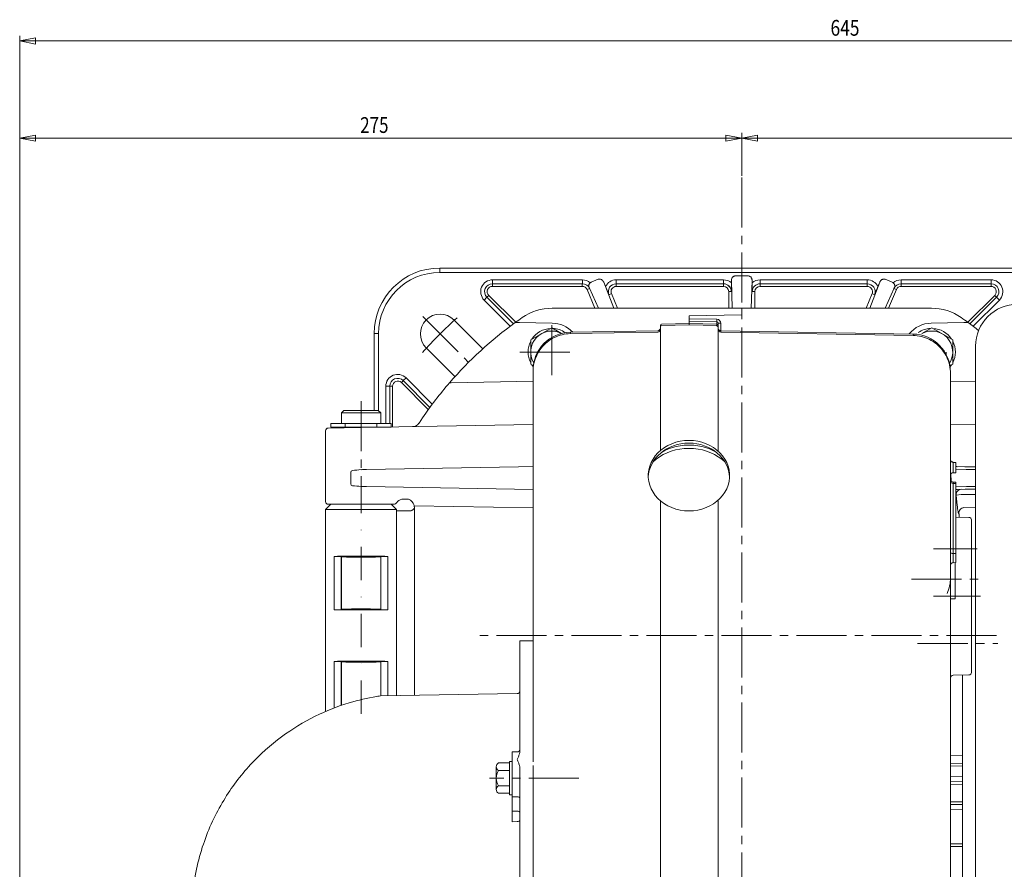
# Model space of a CAD drawing. Units: millimetres. Extents: x -439 to 1682, y -281 to 1132.
# Drawn here: x -439 to -64, y 808 to 1132 of the extents above; entities that cross this region are included whole.
import ezdxf

# ---------------------------------------------------------------- set-up
doc = ezdxf.new("R2010")
doc.units = ezdxf.units.MM
for name, pattern in [('CENTER2', [28.575, 19.05, -3.175, 3.175, -3.175]), ('DASHDOT', [25.4, 12.7, -6.35, 0, -6.35]), ('HIDDEN2', [4.7625, 3.175, -1.5875])]:
    doc.linetypes.add(name, pattern=pattern)
doc.layers.get('0').update_dxf_attribs({"color": 3, "lineweight": 0})
doc.layers.add('1', color=3, linetype='Continuous', lineweight=0)
doc.layers.add('2', color=3, linetype='Continuous', lineweight=0)
doc.styles.add('BALTUR', font='txt')

msp = doc.modelspace()

# ---------------------------------------------------------------- linework, layer by layer
at = {"color": 4, "linetype": 'Continuous', "lineweight": 0}
for p, q in [((-188.62, 970.89), (-187.01, 971.28)), ((-187.01, 971.28), (-185.35, 971.52)), ((-185.35, 971.52), (-183.67, 971.6)), ((-182, 971.52), (-183.67, 971.6)), ((-180.34, 971.28), (-182, 971.52)), ((-178.73, 970.89), (-180.34, 971.28)), ((-195.49, 966.86), (-194.33, 967.92)), ((-194.45, 966.78), (-193.34, 967.62)), ((-194.33, 967.92), (-193.05, 968.86)), ((-194.13, 967.03), (-192.82, 967.74)), ((-193.34, 967.62), (-192.14, 968.38)), ((-193.05, 968.86), (-191.67, 969.68)), ((-192.82, 967.74), (-191.44, 968.35)), ((-192.14, 968.38), (-190.87, 969.03)), ((-191.95, 966.92), (-190.4, 967.51)), ((-191.67, 969.68), (-190.18, 970.36)), ((-191.44, 968.35), (-190, 968.86)), ((-190.87, 969.03), (-189.53, 969.58)), ((-190.4, 967.51), (-188.78, 967.97)), ((-190.18, 970.36), (-188.62, 970.89)), ((-190, 968.86), (-188.53, 969.26)), ((-189.53, 969.58), (-188.14, 970.01)), ((-188.78, 967.97), (-187.13, 968.29)), ((-188.53, 969.26), (-187.01, 969.55)), ((-188.14, 970.01), (-186.71, 970.32)), ((-187.13, 968.29), (-185.44, 968.49)), ((-187.01, 969.55), (-185.48, 969.73)), ((-186.71, 970.32), (-185.25, 970.52)), ((-185.48, 969.73), (-183.67, 969.8)), ((-185.44, 968.49), (-183.67, 968.55)), ((-185.25, 970.52), (-183.67, 970.6)), ((-182.1, 970.52), (-183.67, 970.6)), ((-181.87, 969.73), (-183.67, 969.8)), ((-181.91, 968.49), (-183.67, 968.55)), ((-180.64, 970.32), (-182.1, 970.52)), ((-180.22, 968.29), (-181.91, 968.49)), ((-180.34, 969.55), (-181.87, 969.73)), ((-179.21, 970.01), (-180.64, 970.32)), ((-178.82, 969.26), (-180.34, 969.55)), ((-178.57, 967.97), (-180.22, 968.29)), ((-177.82, 969.58), (-179.21, 970.01)), ((-177.35, 968.86), (-178.82, 969.26)), ((-177.17, 970.36), (-178.73, 970.89)), ((-176.95, 967.51), (-178.57, 967.97)), ((-176.48, 969.03), (-177.82, 969.58)), ((-175.91, 968.35), (-177.35, 968.86)), ((-175.68, 969.68), (-177.17, 970.36)), ((-175.4, 966.92), (-176.95, 967.51)), ((-175.2, 968.38), (-176.48, 969.03)), ((-174.53, 967.74), (-175.91, 968.35)), ((-174.29, 968.86), (-175.68, 969.68)), ((-174.01, 967.62), (-175.2, 968.38)), ((-173.21, 967.03), (-174.53, 967.74)), ((-173.02, 967.92), (-174.29, 968.86)), ((-172.9, 966.78), (-174.01, 967.62)), ((-171.86, 966.86), (-173.02, 967.92)), ((-198.07, 963.14), (-197.37, 964.46)), ((-197.37, 964.46), (-196.5, 965.71)), ((-197.35, 963.43), (-196.15, 964.47)), ((-197.16, 963.74), (-196.37, 964.83)), ((-196.5, 965.71), (-195.49, 966.86)), ((-196.37, 964.83), (-195.46, 965.84)), ((-196.15, 964.47), (-194.84, 965.4)), ((-195.46, 965.84), (-194.45, 966.78)), ((-194.84, 965.4), (-193.44, 966.22)), ((-193.44, 966.22), (-191.95, 966.92)), ((-173.91, 966.22), (-175.4, 966.92)), ((-172.51, 965.4), (-173.91, 966.22)), ((-171.89, 965.84), (-172.9, 966.78)), ((-171.2, 964.47), (-172.51, 965.4)), ((-170.98, 964.83), (-171.89, 965.84)), ((-170.85, 965.71), (-171.86, 966.86)), ((-170, 963.43), (-171.2, 964.47)), ((-170.19, 963.74), (-170.98, 964.83)), ((-169.98, 964.46), (-170.85, 965.71)), ((-169.28, 963.14), (-169.98, 964.46)), ((-199.15, 958.9), (-198.97, 960.35)), ((-199.03, 958.91), (-198.77, 960.17)), ((-198.97, 960.35), (-198.61, 961.77)), ((-198.77, 960.17), (-198.36, 961.4)), ((-198.61, 961.77), (-198.07, 963.14)), ((-198.36, 961.4), (-197.82, 962.6)), ((-197.82, 962.6), (-197.16, 963.74)), ((-169.53, 962.6), (-170.19, 963.74)), ((-168.99, 961.4), (-169.53, 962.6)), ((-168.74, 961.77), (-169.28, 963.14)), ((-168.58, 960.17), (-168.99, 961.4)), ((-168.38, 960.35), (-168.74, 961.77)), ((-168.32, 958.91), (-168.58, 960.17)), ((-168.2, 958.9), (-168.38, 960.35)), ((-199.16, 957.64), (-199.03, 958.91)), ((-199.15, 957.45), (-199.15, 958.9)), ((-198.97, 956), (-199.15, 957.45)), ((-168.38, 956), (-168.2, 957.45)), ((-168.19, 957.64), (-168.32, 958.91)), ((-168.2, 957.45), (-168.2, 958.9)), ((-198.61, 954.58), (-198.97, 956)), ((-198.07, 953.21), (-198.61, 954.58)), ((-197.37, 951.89), (-198.07, 953.21)), ((-169.98, 951.89), (-169.28, 953.21)), ((-169.28, 953.21), (-168.74, 954.58)), ((-168.74, 954.58), (-168.38, 956)), ((-196.5, 950.64), (-197.37, 951.89)), ((-195.49, 949.48), (-196.5, 950.64)), ((-194.33, 948.43), (-195.49, 949.48)), ((-173.02, 948.43), (-171.86, 949.48)), ((-171.86, 949.48), (-170.85, 950.64)), ((-170.85, 950.64), (-169.98, 951.89)), ((-193.05, 947.49), (-194.33, 948.43)), ((-191.67, 946.67), (-193.05, 947.49)), ((-190.18, 945.99), (-191.67, 946.67)), ((-188.62, 945.45), (-190.18, 945.99)), ((-187.01, 945.06), (-188.62, 945.45)), ((-185.35, 944.83), (-187.01, 945.06)), ((-182, 944.83), (-180.34, 945.06)), ((-180.34, 945.06), (-178.73, 945.45)), ((-178.73, 945.45), (-177.17, 945.99)), ((-177.17, 945.99), (-175.68, 946.67)), ((-175.68, 946.67), (-174.29, 947.49)), ((-174.29, 947.49), (-173.02, 948.43)), ((-183.67, 944.75), (-185.35, 944.83)), ((-183.67, 944.75), (-182, 944.83))]:
    msp.add_line(p, q, dxfattribs=at)
at = {"layer": '1', "color": 3, "linetype": 'Continuous'}
for p, q in [((-438.57, 1125.77), (-438.57, 625.87)), ((-432.57, 1124.93), (-438.57, 1123.77)), ((-438.57, 1123.77), (194.66, 1123.77)), ((-438.57, 1123.77), (-432.57, 1122.6)), ((-432.57, 1122.6), (-432.57, 1124.93)), ((-438.57, 1088.75), (-438.57, 625.87)), ((-432.57, 1087.91), (-438.57, 1086.75)), ((-432.57, 1085.58), (-432.57, 1087.91)), ((-169.57, 1087.91), (-163.57, 1086.75)), ((-169.57, 1085.58), (-169.57, 1087.91)), ((-163.57, 1088.75), (-163.57, 1072.42)), ((-163.57, 1088.75), (-163.57, 1072.42)), ((-157.57, 1087.91), (-163.57, 1086.75)), ((-157.57, 1085.58), (-157.57, 1087.91)), ((-438.57, 1086.75), (-163.57, 1086.75)), ((-438.57, 1086.75), (-432.57, 1085.58)), ((-163.57, 1086.75), (-169.57, 1085.58)), ((-163.57, 1086.75), (194.66, 1086.75)), ((-163.57, 1086.75), (-157.57, 1085.58))]:
    msp.add_line(p, q, dxfattribs=at)
at = {"layer": '1', "color": 7, "linetype": 'CENTER2', "lineweight": 0}
for p, q in [((-163.57, 1071.82), (-163.57, 765.72)), ((-66.51, 897.27), (-264.46, 897.27))]:
    msp.add_line(p, q, dxfattribs=at)
at = {"layer": '1', "color": 1, "linetype": 'Continuous', "lineweight": 0}
for p, q in [((-235.8, 1021.94), (-163.59, 1021.96)), ((-163.59, 1021.96), (-91.35, 1021.94)), ((-163.57, 1021.96), (-163.57, 1019.42)), ((-248.17, 1016.48), (-235.74, 1016.27)), ((-163.57, 1019.42), (-183.57, 1019.07)), ((-183.57, 1019.07), (-183.57, 1017.93)), ((-183.57, 1016.93), (-183.57, 1017.93)), ((-183.57, 1017.93), (-173.06, 1017.76)), ((-183.57, 1016.93), (-183.57, 1016.12)), ((-183.57, 1016.93), (-173.06, 1016.76)), ((-173.06, 1016.76), (-173.06, 1015.94)), ((-172.57, 1016.26), (-172.57, 1015.44)), ((-171.59, 1016.26), (-172.57, 1016.26)), ((-171.59, 1013.41), (-171.59, 1016.26)), ((-78.98, 1016.48), (-91.4, 1016.27)), ((-235.93, 1014.51), (-243.93, 1009.89)), ((-232.22, 1012.37), (-235.93, 1014.51)), ((-195.55, 1013.41), (-228.82, 1012.83)), ((-228.82, 1012.3), (-195.55, 1012.88)), ((-228.82, 1012.3), (-228.82, 1012.83)), ((-194.57, 1014.91), (-194.57, 1015.44)), ((-194.57, 967.7), (-194.57, 1014.91)), ((-183.57, 1016.12), (-194.08, 1015.94)), ((-183.57, 1015.6), (-194.08, 1015.41)), ((-183.57, 1015.6), (-183.57, 1016.12)), ((-183.57, 1016.12), (-173.06, 1015.94)), ((-183.57, 1015.6), (-173.06, 1015.41)), ((-173.14, 1015.41), (-172.57, 1014.85)), ((-173.06, 1015.41), (-173.06, 1015.94)), ((-172.57, 967.51), (-172.57, 1015.44)), ((-172.57, 1013.88), (-172.57, 1014.91)), ((-171.59, 1012.88), (-171.59, 1013.41)), ((-171.59, 1013.41), (-98.32, 1012.13)), ((-171.59, 1012.88), (-98.32, 1011.6)), ((-94.92, 1012.37), (-91.21, 1014.51)), ((-91.21, 1014.51), (-83.21, 1009.89)), ((-243.93, 1009.89), (-243.93, 1000.65)), ((-98.32, 1011.6), (-98.32, 1012.13)), ((-83.21, 1009.89), (-83.21, 1000.65)), ((-74.54, 1007.48), (-74.54, 721.58)), ((-243.93, 1000.65), (-242.96, 1000.09)), ((-243.07, 997.77), (-243.07, 998.33)), ((-243.07, 885.27), (-243.07, 997.77)), ((-83.21, 1000.65), (-84.18, 1000.09)), ((-84.07, 997.07), (-84.07, 997.64)), ((-274.19, 993.59), (-243.07, 994.14)), ((-84.07, 740.77), (-84.07, 997.07)), ((-74.54, 993.97), (-84.07, 994.14)), ((-316.07, 982.06), (-315.07, 983.06)), ((-315.07, 983.06), (-302.07, 983.06)), ((-302.07, 983.06), (-301.07, 982.06)), ((-316.07, 982.06), (-316.07, 978.06)), ((-301.07, 982.06), (-316.07, 982.06)), ((-301.07, 982.06), (-301.07, 978.06)), ((-286.49, 978.2), (-285.14, 980.21)), ((-322.07, 948.27), (-322.07, 975.29)), ((-321.09, 976.29), (-308.81, 976.5)), ((-297.07, 978.01), (-320.07, 978.01)), ((-320.07, 978.01), (-320.07, 976.71)), ((-297.07, 976.71), (-320.07, 976.71)), ((-316.07, 978.06), (-301.07, 978.06)), ((-308.81, 976.5), (-243.07, 977.65)), ((-297.07, 978.01), (-297.07, 976.71)), ((-74.54, 977.48), (-84.07, 977.65)), ((-306.52, 960.54), (-248.61, 961.55)), ((-243.07, 961.65), (-248.61, 961.55)), ((-83.09, 959.29), (-83.09, 963.25)), ((-83.09, 963.25), (-82.07, 963.24)), ((-82.07, 959.31), (-82.07, 963.24)), ((-82.07, 961.61), (-81.87, 961.61)), ((-82.07, 960.64), (-78.14, 960.55)), ((-81.87, 961.61), (-78.55, 961.55)), ((-74.54, 961.48), (-78.55, 961.55)), ((-74.54, 960.49), (-78.14, 960.55)), ((-312.48, 959.46), (-312.48, 955.09)), ((-83.84, 956.11), (-83.89, 958.87)), ((-83.09, 959.29), (-82.07, 959.31)), ((-306.52, 954), (-243.07, 952.89)), ((-83.09, 955.25), (-83.09, 955.75)), ((-83.09, 955.75), (-82.07, 955.74)), ((-83.09, 955.25), (-83.09, 928.48)), ((-83.09, 955.25), (-82.07, 955.23)), ((-82.07, 955.23), (-82.07, 955.74)), ((-82.07, 955.23), (-82.07, 928.47)), ((-82.07, 953.92), (-78.03, 953.99)), ((-81.41, 952.94), (-78.44, 952.99)), ((-74.54, 953.06), (-78.44, 952.99)), ((-74.54, 954.05), (-78.03, 953.99)), ((-292.43, 949.27), (-291.33, 949.27)), ((-172.57, 520.48), (-172.57, 948.83)), ((-82.07, 950.77), (-81.91, 950.76)), ((-79.95, 950.96), (-81.91, 950.76)), ((-81.91, 950.76), (-81.49, 946.77)), ((-79.95, 950.97), (-74.54, 951.06)), ((-322.07, 945.27), (-320.07, 947.27)), ((-322.07, 868.34), (-322.07, 945.27)), ((-295.07, 945.27), (-322.07, 945.27)), ((-308.79, 947.27), (-321.07, 947.27)), ((-297.07, 947.27), (-320.07, 947.27)), ((-308.79, 947.27), (-295.88, 947.27)), ((-295.07, 945.27), (-297.07, 947.27)), ((-295.68, 947.27), (-295.69, 947.27)), ((-295.07, 944.82), (-295.07, 945.27)), ((-243.07, 945.89), (-288.35, 946.68)), ((-288.25, 946.26), (-288.24, 946.25)), ((-194.57, 519.46), (-194.57, 948.65)), ((-79.01, 945.98), (-74.54, 946.06)), ((-295.07, 874.36), (-295.07, 944.82)), ((-289.97, 944.77), (-293.07, 944.77)), ((-289.97, 944.77), (-289.94, 944.77)), ((-288.23, 874.48), (-288.23, 943.66)), ((-82.07, 942.38), (-77.05, 942.29)), ((-80.96, 943.76), (-80.87, 943.76)), ((-80.74, 942.66), (-80.71, 942.35)), ((-76.07, 939.29), (-76.07, 885.25)), ((-318.81, 907.12), (-318.81, 927.43)), ((-316.17, 927.41), (-316.07, 927.27)), ((-316.17, 907.14), (-316.17, 927.41)), ((-316.07, 907.27), (-316.07, 927.27)), ((-301.07, 927.27), (-300.97, 927.41)), ((-301.07, 927.27), (-301.07, 927.27)), ((-301.07, 927.27), (-301.07, 927.27)), ((-301.07, 907.27), (-301.07, 927.27)), ((-300.97, 907.14), (-300.97, 927.41)), ((-298.33, 907.12), (-298.33, 927.43)), ((-83.09, 925.02), (-83.09, 928.48)), ((-83.09, 928.48), (-82.07, 928.47)), ((-82.07, 925.04), (-82.07, 928.47)), ((-83.09, 925.02), (-82.07, 925.04)), ((-82.27, 911.27), (-82.27, 925.04)), ((-84.07, 814.35), (-84.07, 919.28)), ((-84.07, 911.27), (-82.27, 911.27)), ((-316.17, 907.14), (-316.07, 907.27)), ((-301.07, 907.27), (-301.07, 907.27)), ((-301.07, 907.27), (-301.07, 907.27)), ((-301.07, 907.27), (-300.97, 907.14)), ((-248.07, 853.32), (-248.07, 895.27)), ((-243.07, 895.27), (-248.07, 895.27)), ((-318.81, 887.43), (-318.81, 869.67)), ((-316.17, 887.41), (-316.07, 887.27)), ((-316.17, 887.41), (-316.17, 870.63)), ((-316.07, 887.27), (-316.07, 870.67)), ((-301.07, 887.27), (-300.97, 887.41)), ((-301.07, 887.27), (-301.07, 887.27)), ((-301.07, 887.27), (-301.07, 887.27)), ((-301.07, 887.27), (-301.07, 874.34)), ((-300.97, 887.41), (-300.97, 874.26)), ((-298.33, 887.43), (-298.33, 874.31)), ((-243.07, 849.1), (-243.07, 885.27)), ((-76.07, 885.25), (-76.07, 883.25)), ((-83.09, 882.15), (-77.05, 882.25)), ((-302.2, 874.16), (-302.69, 874.08)), ((-249.05, 875.17), (-301.13, 874.26)), ((-251.07, 852.95), (-251.07, 835.88)), ((-249.07, 852.95), (-251.07, 852.95)), ((-84.07, 851.65), (-79.54, 851.57)), ((-256.27, 848.72), (-252.07, 848.72)), ((-252.07, 849.25), (-251.07, 849.25)), ((-252.07, 836.65), (-252.07, 849.25)), ((-251.07, 836.65), (-251.07, 849.25)), ((-243.07, 847.75), (-243.07, 834.95)), ((-84.07, 848.65), (-79.54, 848.57)), ((-84.07, 847.65), (-79.54, 847.57)), ((-257.07, 838.62), (-257.07, 847.28)), ((-256.27, 845.84), (-252.07, 845.84)), ((-248.07, 740.77), (-248.07, 846.62)), ((-256.27, 840.06), (-252.07, 840.06)), ((-84.07, 843.65), (-79.54, 843.57)), ((-79.54, 841.57), (-84.07, 841.65)), ((-79.54, 840.58), (-84.07, 840.66)), ((-256.27, 837.18), (-252.07, 837.18)), ((-252.07, 836.65), (-251.07, 836.65)), ((-251.07, 835.88), (-251.07, 830.39)), ((-249.07, 835.88), (-251.07, 835.88)), ((-243.07, 536.56), (-243.07, 834.95)), ((-79.54, 833.97), (-84.07, 833.89)), ((-79.54, 832.97), (-84.07, 832.89)), ((-251.07, 830.39), (-249.07, 830.42)), ((-251.07, 826.36), (-251.07, 830.39)), ((-84.07, 830.89), (-79.54, 830.97)), ((-251.07, 826.36), (-249.05, 826.39)), ((-79.54, 817.97), (-84.07, 817.89)), ((-79.54, 816.97), (-84.07, 816.89))]:
    msp.add_line(p, q, dxfattribs=at)
at = {"layer": '1', "color": 1, "linetype": 'CENTER2', "lineweight": 0}
for p, q in [((-235.93, 996.43), (-235.93, 1018.01)), ((-248.1, 1005.27), (-226.8, 1005.27)), ((-308.57, 986.51), (-308.57, 947.27)), ((-90.57, 930.27), (-73.92, 930.27)), ((-98.9, 918.77), (-72.27, 918.77)), ((-90.57, 912.27), (-72.64, 912.27)), ((-96.57, 894.27), (-66.07, 894.27)), ((-225.64, 842.95), (-259.67, 842.95))]:
    msp.add_line(p, q, dxfattribs=at)
at = {"layer": '1', "color": 1, "linetype": 'HIDDEN2', "lineweight": 0}
for p, q in [((-314.57, 978.06), (-314.57, 976.71)), ((-302.57, 978.06), (-302.57, 976.71))]:
    msp.add_line(p, q, dxfattribs=at)
at = {"layer": '1', "color": 1, "linetype": 'DASHDOT', "lineweight": 0}
msp.add_line((-308.57, 867.39), (-308.57, 947.27), dxfattribs=at)
at = {"layer": '1', "color": 1, "linetype": 'Continuous', "lineweight": 0}
for centre, radius, start, end in [((-235.79, 1001.94), 20, 90.0188, 124.6226), ((-91.35, 1001.94), 20, 55.3793, 89.9794), ((-58.54, 1007.48), 16, 90, 180), ((-163.55, 897.28), 147.16, 125.8816, 139.1257), ((-164.04, 898), 146.3, 124.6171, 125.8983), ((-235.93, 1005.27), 11, 43.5266, 89.0175), ((-173.09, 1016.26), 1.5, 359.905, 88.9623), ((-173.07, 1016.26), 0.503, 359.4498, 88.7218), ((-91.21, 1005.27), 11, 90.9825, 141.232), ((-164.57, 895.92), 148.84, 54.1126, 55.3719), ((-163.59, 897.28), 147.16, 52.1796, 54.1184), ((-235.93, 1005.27), 8, 62.4534, 210.9338), ((-235.93, 1005.27), 9, 92.734, 147.266), ((-228.57, 998.33), 14.5, 91, 180), ((-235.93, 1005.27), 9, 55.2075, 87.266), ((-195.57, 1014.41), 1, 271, 0), ((-195.57, 1013.88), 1, 271.0615, 0.0536), ((-194.07, 1015.44), 0.5, 91, 180), ((-194.07, 1014.91), 0.501, 91.0582, 180.0554), ((-173.07, 1015.44), 0.5, 0, 89), ((-173.07, 1014.91), 0.501, 359.9446, 88.9418), ((-171.57, 1014.41), 1, 180, 269), ((-171.57, 1013.88), 1, 179.9463, 268.9386), ((-91.21, 1005.27), 9, 92.734, 124.7925), ((-91.21, 1005.27), 8, 329.0662, 117.5466), ((-91.21, 1005.27), 9, 32.734, 87.266), ((-235.93, 1005.27), 9, 152.734, 207.266), ((-98.57, 997.64), 14.5, 0, 89), ((-91.21, 1005.27), 9, 332.734, 27.266), ((-91.21, 1005.27), 5.55, 350.6646, 359.9739), ((-235.93, 1005.27), 9, 212.734, 218.1797), ((-91.21, 1005.27), 9, 321.8203, 327.266), ((-163.53, 897.27), 147.2, 139.1366, 145.7087), ((-321.07, 975.29), 1, 91, 180), ((-289.05, 979.94), 3.09, 270.7615, 325.8521), ((-83.07, 964.25), 1, 180, 269), ((-311.74, 959.46), 0.746, 100.068, 180.0018), ((-305.82, 919.61), 40.94, 90.9769, 93.8153), ((-81.16, 973.27), 10.09, 255.1459, 258.2335), ((-81.23, 963.6), 2, 185.9237, 189.7407), ((-81.23, 963.6), 2, 245.1878, 268.9998), ((-81.83, 963.61), 2, 263.158, 269), ((-83.07, 958.29), 1, 91, 180), ((-83.07, 956.75), 1, 180, 269), ((-311.74, 955.09), 0.746, 179.9982, 259.932), ((-305.82, 994.93), 40.94, 266.1847, 269.0231), ((-81.43, 956.42), 3.48, 259.458, 270.4313), ((-81.37, 950.94), 2, 91.0005, 110.4981), ((-79.92, 950.97), 2, 91.047, 185.9643), ((-292.43, 946.27), 3, 90.0009, 138.1953), ((-291.33, 946.27), 3, 28.1836, 89.9983), ((-321.07, 948.27), 1, 180, 270), ((-295.88, 948.25), 0.979, 270.1762, 330.7087), ((-292.52, 946.35), 2.88, 138.1537, 150.4257), ((-291.98, 946), 3.7, 10.6549, 27.1975), ((-289.63, 946.3), 1.36, 358.791, 16.3704), ((-470.02, 943.79), 181.8, 359.9614, 0.7756), ((-78.89, 943.99), 2, 93.5898, 186.5578), ((-77.07, 941.29), 1, 0, 89), ((-83.07, 924.02), 1, 91, 180), ((-98.57, 919.28), 14.5, 335.6382, 360), ((-83.07, 881.15), 1, 91, 180), ((-77.07, 883.25), 1, 271, 0), ((-301, 866.76), 7.5, 91, 99.3007), ((-249.07, 876.17), 1, 271, 0), ((-249.07, 853.95), 1, 270, 0), ((-255.37, 847.28), 1.7, 122.0046, 237.9954), ((-251.46, 842.95), 5.61, 149.0209, 210.9791), ((-255.37, 838.62), 1.7, 122.0046, 237.9954)]:
    msp.add_arc(centre, radius, start, end, dxfattribs=at)
for centre, major_axis, ratio, start_param, end_param in [((-173.05, 1017.76), (0.016, 1), 0.01745, 1.571075, 3.054326), ((-83.07, 955.99), (1, 0), 0.743145, 3.141592, 4.694935), ((-83.07, 929.22), (1, 0), 0.743145, 3.141592, 4.694935), ((-249.07, 835.17), (-1, 0), 0.707107, 3.141593, 4.712389), ((-249.07, 829.71), (-1, 0), 0.707107, 3.141593, 4.712389), ((-249.07, 827.02), (1, 0), 0.637048, 4.729842, 6.283185)]:
    msp.add_ellipse(centre, major_axis=major_axis, ratio=ratio, start_param=start_param, end_param=end_param, dxfattribs=at)
for points, knots in [([(-249.82, 1016.51), (-249.85, 1016.51), (-249.66, 1016.51), (-249.59, 1016.51), (-249.32, 1016.5), (-249.06, 1016.5), (-248.77, 1016.49), (-248.47, 1016.49), (-248.27, 1016.49), (-248.17, 1016.48)], [0, 0, 0, 0, 0.0327617, 0.1225232, 0.2436515, 0.3807743, 0.5265557, 0.677115, 0.8296735, 0.8296735, 0.8296735, 0.8296735]), ([(-77.32, 1016.51), (-77.3, 1016.51), (-77.48, 1016.51), (-77.56, 1016.51), (-77.83, 1016.5), (-78.08, 1016.5), (-78.38, 1016.49), (-78.67, 1016.49), (-78.88, 1016.49), (-78.98, 1016.48)], [0, 0, 0, 0, 0.0327617, 0.1225232, 0.2436514, 0.3807742, 0.5265555, 0.6771149, 0.8296734, 0.8296734, 0.8296734, 0.8296734]), ([(-228.82, 1012.3), (-229.9, 1012.28), (-232.04, 1012), (-235.08, 1010.89), (-237.81, 1009.13), (-240.07, 1006.81), (-241.78, 1004.06), (-242.83, 1000.99), (-243.07, 998.84), (-243.07, 997.77)], [0, 0, 0, 0, 1.607277, 3.214516, 4.821777, 6.429039, 8.036315, 9.643557, 11.250909, 11.250909, 11.250909, 11.250909]), ([(-84.07, 997.07), (-84.07, 998.14), (-84.31, 1000.29), (-85.37, 1003.36), (-87.07, 1006.12), (-89.34, 1008.43), (-92.06, 1010.19), (-95.1, 1011.3), (-97.25, 1011.58), (-98.32, 1011.6)], [0, 0, 0, 0, 1.607328, 3.214611, 4.821899, 6.429172, 8.036435, 9.643658, 11.250975, 11.250975, 11.250975, 11.250975]), ([(-274.85, 993.58), (-274.89, 993.58), (-274.61, 993.58), (-274.51, 993.59), (-274.29, 993.59), (-274.19, 993.59)], [0, 0, 0, 0, 0.0542189, 0.1807816, 0.3317559, 0.3317559, 0.3317559, 0.3317559]), ([(-288.24, 945.77), (-288.29, 945.68), (-288.42, 945.49), (-288.68, 945.21), (-289.04, 944.97), (-289.46, 944.81), (-289.78, 944.77), (-289.94, 944.77)], [0, 0, 0, 0, 0.152865, 0.350838, 0.563118, 0.791481, 1.032156, 1.032156, 1.032156, 1.032156]), ([(-81.49, 946.77), (-81.47, 946.54), (-81.42, 946.11), (-81.34, 945.49), (-81.26, 944.93), (-81.18, 944.51), (-81.13, 944.24), (-81.09, 944.07), (-81.06, 943.94), (-81.02, 943.85), (-81, 943.79), (-80.97, 943.76), (-80.96, 943.76)], [0, 0, 0, 0, 0.335918, 0.655354, 0.942642, 1.183705, 1.283265, 1.36722, 1.434442, 1.484326, 1.516805, 1.533367, 1.533367, 1.533367, 1.533367]), ([(-293.07, 944.77), (-293.22, 944.77), (-293.51, 944.77), (-293.92, 944.78), (-294.25, 944.78), (-294.48, 944.78), (-294.63, 944.78), (-294.76, 944.79), (-294.87, 944.79), (-294.95, 944.79), (-295.01, 944.8), (-295.04, 944.8), (-295.06, 944.8), (-295.07, 944.8), (-295.07, 944.81), (-295.07, 944.81)], [0, 0, 0, 0, 0.222521, 0.433888, 0.623506, 0.707133, 0.781872, 0.846784, 0.901056, 0.944008, 0.97511, 0.986095, 0.993996, 0.99881, 1.000663, 1.000663, 1.000663, 1.000663]), ([(-80.87, 943.76), (-80.87, 943.75), (-80.86, 943.72), (-80.85, 943.67), (-80.83, 943.59), (-80.82, 943.47), (-80.8, 943.33), (-80.79, 943.17), (-80.77, 943.02), (-80.76, 942.85), (-80.75, 942.73), (-80.74, 942.66)], [0, 0, 0, 0, 0.0124038, 0.0445706, 0.0869036, 0.1324887, 0.2210952, 0.3012662, 0.3745131, 0.4493927, 0.5521885, 0.5521885, 0.5521885, 0.5521885]), ([(-76.07, 941.29), (-76.07, 941.29), (-76.07, 941.28), (-76.07, 941.28), (-76.07, 941.26), (-76.07, 941.24), (-76.07, 941.21), (-76.07, 941.16), (-76.07, 941.08), (-76.07, 940.98), (-76.07, 940.85), (-76.07, 940.7), (-76.07, 940.47), (-76.07, 940.14), (-76.07, 939.73), (-76.07, 939.44), (-76.07, 939.29)], [0, 0, 0, 0, 0.0015765, 0.0062929, 0.0141294, 0.0250662, 0.039077, 0.05611, 0.0990084, 0.1532469, 0.2181203, 0.2928348, 0.3764314, 0.5660064, 0.7773429, 0.9998477, 0.9998477, 0.9998477, 0.9998477]), ([(-298.33, 927.43), (-299.15, 927.44), (-300.94, 927.47), (-303.8, 927.49), (-306.95, 927.51), (-310.19, 927.51), (-313.34, 927.49), (-316.21, 927.47), (-318, 927.44), (-318.81, 927.43)], [0, 0, 0, 0, 1.225593, 2.685706, 4.292438, 5.949045, 7.555777, 9.015889, 10.241483, 10.241483, 10.241483, 10.241483]), ([(-318.81, 927.43), (-318.68, 927.43), (-318.39, 927.43), (-317.92, 927.43), (-317.5, 927.43), (-317.17, 927.43), (-316.94, 927.43), (-316.73, 927.43), (-316.54, 927.43), (-316.41, 927.42), (-316.32, 927.42), (-316.27, 927.42), (-316.23, 927.42), (-316.2, 927.41), (-316.19, 927.41), (-316.18, 927.41), (-316.17, 927.41)], [0, 0, 0, 0, 0.199173, 0.442047, 0.699922, 0.824931, 0.942321, 1.048597, 1.140598, 1.215587, 1.245985, 1.271339, 1.291462, 1.30621, 1.315487, 1.319302, 1.319302, 1.319302, 1.319302]), ([(-301.07, 927.27), (-301.08, 927.28), (-301.1, 927.28), (-301.14, 927.29), (-301.21, 927.3), (-301.29, 927.3), (-301.4, 927.31), (-301.6, 927.32), (-301.89, 927.33), (-302.3, 927.34), (-302.79, 927.36), (-303.35, 927.37), (-303.97, 927.38), (-304.66, 927.38), (-305.65, 927.39), (-306.98, 927.4), (-308.6, 927.4), (-310.23, 927.4), (-311.55, 927.39), (-312.54, 927.38), (-313.22, 927.38), (-313.84, 927.37), (-314.4, 927.35), (-314.88, 927.34), (-315.28, 927.33), (-315.57, 927.32), (-315.76, 927.31), (-315.86, 927.3), (-315.95, 927.3), (-316.01, 927.29), (-316.05, 927.28), (-316.07, 927.28), (-316.07, 927.27)], [0, 0, 0, 0, 0.010116, 0.031438, 0.064155, 0.108225, 0.163532, 0.229918, 0.39509, 0.601728, 0.847289, 1.128745, 1.442619, 1.785034, 2.151758, 2.939757, 3.767769, 4.594975, 5.380593, 5.745571, 6.085896, 6.397363, 6.676123, 6.918735, 7.122206, 7.284033, 7.348693, 7.402248, 7.444543, 7.475473, 7.495012, 7.503457, 7.503457, 7.503457, 7.503457]), ([(-301.07, 927.27), (-301.08, 927.27), (-301.1, 927.26), (-301.14, 927.25), (-301.2, 927.25), (-301.29, 927.24), (-301.39, 927.23), (-301.58, 927.22), (-301.87, 927.21), (-302.28, 927.2), (-302.77, 927.19), (-303.32, 927.18), (-303.95, 927.17), (-304.63, 927.16), (-305.62, 927.15), (-306.94, 927.14), (-308.57, 927.14), (-310.2, 927.14), (-311.52, 927.15), (-312.52, 927.16), (-313.2, 927.17), (-313.82, 927.18), (-314.38, 927.19), (-314.86, 927.2), (-315.27, 927.21), (-315.56, 927.22), (-315.75, 927.23), (-315.86, 927.24), (-315.94, 927.25), (-316.01, 927.25), (-316.05, 927.26), (-316.07, 927.27), (-316.07, 927.27)], [0, 0, 0, 0, 0.009274, 0.029704, 0.061528, 0.10471, 0.159142, 0.224665, 0.388167, 0.593223, 0.837312, 1.117422, 1.430096, 1.771469, 2.137324, 2.924139, 3.751756, 4.579373, 5.366189, 5.732043, 6.073417, 6.38609, 6.666201, 6.91029, 7.115346, 7.278847, 7.344371, 7.398802, 7.441985, 7.473809, 7.494239, 7.503513, 7.503513, 7.503513, 7.503513]), ([(-300.97, 927.41), (-300.97, 927.41), (-300.96, 927.41), (-300.94, 927.41), (-300.91, 927.42), (-300.87, 927.42), (-300.82, 927.42), (-300.73, 927.42), (-300.6, 927.43), (-300.42, 927.43), (-300.21, 927.43), (-299.98, 927.43), (-299.64, 927.43), (-299.22, 927.43), (-298.76, 927.43), (-298.46, 927.43), (-298.33, 927.43)], [0, 0, 0, 0, 0.003814, 0.013092, 0.02784, 0.047963, 0.073317, 0.103714, 0.178704, 0.270704, 0.376981, 0.494371, 0.61938, 0.877255, 1.120129, 1.319302, 1.319302, 1.319302, 1.319302]), ([(-318.81, 907.12), (-318.68, 907.12), (-318.39, 907.11), (-317.92, 907.11), (-317.5, 907.11), (-317.17, 907.11), (-316.94, 907.11), (-316.73, 907.12), (-316.54, 907.12), (-316.41, 907.12), (-316.32, 907.12), (-316.27, 907.13), (-316.23, 907.13), (-316.2, 907.13), (-316.19, 907.13), (-316.18, 907.13), (-316.17, 907.14)], [0, 0, 0, 0, 0.199173, 0.442047, 0.699922, 0.824931, 0.942321, 1.048597, 1.140598, 1.215587, 1.245985, 1.271339, 1.291462, 1.30621, 1.315487, 1.319302, 1.319302, 1.319302, 1.319302]), ([(-298.33, 907.12), (-299.15, 907.1), (-300.94, 907.08), (-303.8, 907.05), (-306.95, 907.04), (-310.19, 907.04), (-313.34, 907.05), (-316.21, 907.08), (-318, 907.1), (-318.81, 907.12)], [0, 0, 0, 0, 1.225593, 2.685706, 4.292438, 5.949045, 7.555777, 9.015889, 10.241483, 10.241483, 10.241483, 10.241483]), ([(-301.07, 907.27), (-301.08, 907.28), (-301.1, 907.28), (-301.14, 907.29), (-301.2, 907.3), (-301.29, 907.3), (-301.39, 907.31), (-301.58, 907.32), (-301.87, 907.33), (-302.28, 907.34), (-302.77, 907.36), (-303.32, 907.37), (-303.95, 907.38), (-304.63, 907.38), (-305.62, 907.39), (-306.94, 907.4), (-308.57, 907.4), (-310.2, 907.4), (-311.52, 907.39), (-312.52, 907.38), (-313.2, 907.38), (-313.82, 907.37), (-314.38, 907.36), (-314.86, 907.34), (-315.27, 907.33), (-315.56, 907.32), (-315.75, 907.31), (-315.86, 907.3), (-315.94, 907.3), (-316.01, 907.29), (-316.05, 907.28), (-316.07, 907.28), (-316.07, 907.27)], [0, 0, 0, 0, 0.009274, 0.029704, 0.061528, 0.10471, 0.159142, 0.224665, 0.388167, 0.593223, 0.837312, 1.117422, 1.430096, 1.771469, 2.137324, 2.924139, 3.751756, 4.579373, 5.366189, 5.732043, 6.073417, 6.38609, 6.666201, 6.91029, 7.115346, 7.278847, 7.344371, 7.398802, 7.441985, 7.473809, 7.494239, 7.503513, 7.503513, 7.503513, 7.503513]), ([(-301.07, 907.27), (-301.08, 907.26), (-301.1, 907.26), (-301.14, 907.25), (-301.21, 907.25), (-301.29, 907.24), (-301.4, 907.23), (-301.6, 907.22), (-301.89, 907.21), (-302.3, 907.2), (-302.79, 907.19), (-303.35, 907.18), (-303.97, 907.17), (-304.66, 907.16), (-305.65, 907.15), (-306.98, 907.14), (-308.6, 907.14), (-310.23, 907.14), (-311.55, 907.15), (-312.54, 907.16), (-313.22, 907.17), (-313.84, 907.18), (-314.4, 907.19), (-314.88, 907.2), (-315.28, 907.21), (-315.57, 907.22), (-315.76, 907.23), (-315.86, 907.24), (-315.95, 907.25), (-316.01, 907.25), (-316.05, 907.26), (-316.07, 907.27), (-316.07, 907.27)], [0, 0, 0, 0, 0.010116, 0.031438, 0.064155, 0.108225, 0.163532, 0.229918, 0.39509, 0.601728, 0.847289, 1.128745, 1.442619, 1.785034, 2.151758, 2.939757, 3.767769, 4.594975, 5.380593, 5.745571, 6.085896, 6.397363, 6.676123, 6.918735, 7.122206, 7.284033, 7.348693, 7.402248, 7.444543, 7.475473, 7.495012, 7.503457, 7.503457, 7.503457, 7.503457]), ([(-300.97, 907.14), (-300.97, 907.13), (-300.96, 907.13), (-300.94, 907.13), (-300.91, 907.13), (-300.87, 907.13), (-300.82, 907.12), (-300.73, 907.12), (-300.6, 907.12), (-300.42, 907.12), (-300.21, 907.11), (-299.98, 907.11), (-299.64, 907.11), (-299.22, 907.11), (-298.76, 907.11), (-298.46, 907.12), (-298.33, 907.12)], [0, 0, 0, 0, 0.003814, 0.013092, 0.02784, 0.047963, 0.073317, 0.103714, 0.178704, 0.270704, 0.376981, 0.494371, 0.61938, 0.877255, 1.120129, 1.319302, 1.319302, 1.319302, 1.319302]), ([(-298.33, 887.43), (-299.15, 887.44), (-300.94, 887.47), (-303.8, 887.49), (-306.95, 887.51), (-310.19, 887.51), (-313.34, 887.49), (-316.21, 887.47), (-318, 887.44), (-318.81, 887.43)], [0, 0, 0, 0, 1.225593, 2.685706, 4.292438, 5.949045, 7.555777, 9.015889, 10.241483, 10.241483, 10.241483, 10.241483]), ([(-318.81, 887.43), (-318.68, 887.43), (-318.39, 887.43), (-317.92, 887.43), (-317.5, 887.43), (-317.17, 887.43), (-316.94, 887.43), (-316.73, 887.43), (-316.54, 887.43), (-316.41, 887.42), (-316.32, 887.42), (-316.27, 887.42), (-316.23, 887.42), (-316.2, 887.41), (-316.19, 887.41), (-316.18, 887.41), (-316.17, 887.41)], [0, 0, 0, 0, 0.199173, 0.442047, 0.699922, 0.824931, 0.942321, 1.048597, 1.140598, 1.215587, 1.245985, 1.271339, 1.291462, 1.30621, 1.315487, 1.319302, 1.319302, 1.319302, 1.319302]), ([(-301.07, 887.27), (-301.08, 887.28), (-301.1, 887.28), (-301.14, 887.29), (-301.21, 887.3), (-301.29, 887.3), (-301.4, 887.31), (-301.6, 887.32), (-301.89, 887.33), (-302.3, 887.34), (-302.79, 887.36), (-303.35, 887.37), (-303.97, 887.38), (-304.66, 887.38), (-305.65, 887.39), (-306.98, 887.4), (-308.6, 887.4), (-310.23, 887.4), (-311.55, 887.39), (-312.54, 887.38), (-313.22, 887.38), (-313.84, 887.37), (-314.4, 887.35), (-314.88, 887.34), (-315.28, 887.33), (-315.57, 887.32), (-315.76, 887.31), (-315.86, 887.3), (-315.95, 887.3), (-316.01, 887.29), (-316.05, 887.28), (-316.07, 887.28), (-316.07, 887.27)], [0, 0, 0, 0, 0.010116, 0.031438, 0.064155, 0.108225, 0.163532, 0.229918, 0.39509, 0.601728, 0.847289, 1.128745, 1.442619, 1.785034, 2.151758, 2.939757, 3.767769, 4.594975, 5.380593, 5.745571, 6.085896, 6.397363, 6.676123, 6.918735, 7.122206, 7.284033, 7.348693, 7.402248, 7.444543, 7.475473, 7.495012, 7.503457, 7.503457, 7.503457, 7.503457]), ([(-301.07, 887.27), (-301.08, 887.27), (-301.1, 887.26), (-301.14, 887.25), (-301.2, 887.25), (-301.29, 887.24), (-301.39, 887.23), (-301.58, 887.22), (-301.87, 887.21), (-302.28, 887.2), (-302.77, 887.19), (-303.32, 887.18), (-303.95, 887.17), (-304.63, 887.16), (-305.62, 887.15), (-306.94, 887.14), (-308.57, 887.14), (-310.2, 887.14), (-311.52, 887.15), (-312.52, 887.16), (-313.2, 887.17), (-313.82, 887.18), (-314.38, 887.19), (-314.86, 887.2), (-315.27, 887.21), (-315.56, 887.22), (-315.75, 887.23), (-315.86, 887.24), (-315.94, 887.25), (-316.01, 887.25), (-316.05, 887.26), (-316.07, 887.27), (-316.07, 887.27)], [0, 0, 0, 0, 0.009274, 0.029704, 0.061528, 0.10471, 0.159142, 0.224665, 0.388167, 0.593223, 0.837312, 1.117422, 1.430096, 1.771469, 2.137324, 2.924139, 3.751756, 4.579373, 5.366189, 5.732043, 6.073417, 6.38609, 6.666201, 6.91029, 7.115346, 7.278847, 7.344371, 7.398802, 7.441985, 7.473809, 7.494239, 7.503513, 7.503513, 7.503513, 7.503513]), ([(-300.97, 887.41), (-300.97, 887.41), (-300.96, 887.41), (-300.94, 887.41), (-300.91, 887.42), (-300.87, 887.42), (-300.82, 887.42), (-300.73, 887.42), (-300.6, 887.43), (-300.42, 887.43), (-300.21, 887.43), (-299.98, 887.43), (-299.64, 887.43), (-299.22, 887.43), (-298.76, 887.43), (-298.46, 887.43), (-298.33, 887.43)], [0, 0, 0, 0, 0.003814, 0.013092, 0.02784, 0.047963, 0.073317, 0.103714, 0.178704, 0.270704, 0.376981, 0.494371, 0.61938, 0.877255, 1.120129, 1.319302, 1.319302, 1.319302, 1.319302]), ([(-302.69, 874.08), (-306.18, 873.49), (-314.18, 871.61), (-326.5, 866.74), (-339.34, 858.9), (-351.3, 848.18), (-359.76, 836.91), (-365.33, 826.46), (-368.85, 817.69), (-371.44, 808.18), (-372.43, 801.54), (-372.73, 798.14)], [0, 0, 0, 0, 5.310641, 12.296253, 19.788397, 27.742508, 36.255762, 40.771511, 45.479786, 50.394417, 55.5221, 55.5221, 55.5221, 55.5221]), ([(-248.07, 853.32), (-248.07, 852.95), (-248.21, 852.19), (-248.6, 851.1), (-248.91, 850.38), (-249.07, 850.02)], [0, 0, 0, 0, 0.56052, 1.140114, 1.733013, 1.733013, 1.733013, 1.733013]), ([(-249.07, 850.02), (-248.91, 849.65), (-248.6, 848.92), (-248.21, 847.8), (-248.07, 847.01), (-248.07, 846.62)], [0, 0, 0, 0, 0.597991, 1.193596, 1.782784, 1.782784, 1.782784, 1.782784])]:
    msp.add_open_spline(points, degree=3, knots=knots, dxfattribs=at)
for points in [[(-308.55, 960.46), (-309.66, 960.38), (-310.76, 960.28), (-311.87, 960.19)], [(-311.87, 954.35), (-310.76, 954.27), (-309.66, 954.16), (-308.55, 954.09)]]:
    msp.add_open_spline(points, degree=3, dxfattribs=at)
at = {"layer": '2', "color": 1, "linetype": 'Continuous', "lineweight": 0}
for p, q in [((-48.57, 1037.27), (-278.57, 1037.27)), ((-278.57, 1037.27), (-278.57, 1037.09)), ((-278.57, 1035.59), (-278.57, 1037.09)), ((-48.57, 1035.59), (-278.57, 1035.59)), ((-224.28, 1032.77), (-258.51, 1032.77)), ((-258.51, 1032.77), (-258.51, 1031.27)), ((-224.28, 1031.27), (-258.51, 1031.27)), ((-258.51, 1031.27), (-258.51, 1030.27)), ((-224.31, 1030.27), (-224.31, 1031.27)), ((-224.28, 1032.77), (-224.28, 1031.27)), ((-220.89, 1031.87), (-218.22, 1032.97)), ((-216.15, 1031.86), (-212.33, 1021.95)), ((-216.15, 1031.86), (-215.46, 1030.19)), ((-170.53, 1032.77), (-211.39, 1032.77)), ((-211.39, 1032.77), (-211.39, 1031.27)), ((-170.53, 1031.27), (-211.39, 1031.27)), ((-211.36, 1031.27), (-211.36, 1030.27)), ((-170.55, 1030.27), (-170.55, 1031.27)), ((-170.53, 1032.77), (-170.53, 1031.27)), ((-167.5, 1032.56), (-167.18, 1021.96)), ((-167.5, 1032.56), (-167.5, 1031.6)), ((-161.13, 1034.27), (-166.01, 1034.27)), ((-159.64, 1032.56), (-159.96, 1021.96)), ((-159.64, 1032.56), (-159.64, 1031.6)), ((-115.76, 1032.77), (-156.61, 1032.77)), ((-156.61, 1032.77), (-156.61, 1031.27)), ((-115.76, 1031.27), (-156.61, 1031.27)), ((-156.59, 1031.27), (-156.59, 1030.27)), ((-115.79, 1030.27), (-115.79, 1031.27)), ((-115.76, 1032.77), (-115.76, 1031.27)), ((-111, 1031.86), (-114.82, 1021.95)), ((-111, 1031.86), (-111.69, 1030.19)), ((-106.26, 1031.87), (-108.93, 1032.97)), ((-68.63, 1032.77), (-102.86, 1032.77)), ((-102.86, 1032.77), (-102.86, 1031.27)), ((-68.63, 1031.27), (-102.86, 1031.27)), ((-102.83, 1031.27), (-102.83, 1030.27)), ((-68.63, 1032.77), (-68.63, 1031.27)), ((-68.63, 1030.27), (-68.63, 1031.27)), ((-224.31, 1030.27), (-258.51, 1030.27)), ((-222.46, 1029.04), (-221.54, 1029.42)), ((-222.46, 1029.04), (-219.52, 1021.95)), ((-221.56, 1029.62), (-221.82, 1030.2)), ((-221.82, 1030.2), (-221.51, 1029.42)), ((-221.56, 1029.62), (-218.16, 1021.95)), ((-221.54, 1029.42), (-221.51, 1029.42)), ((-213.21, 1027.51), (-214.13, 1027.12)), ((-213.21, 1027.51), (-210.9, 1021.95)), ((-170.55, 1030.27), (-211.36, 1030.27)), ((-168.55, 1028.27), (-168.55, 1021.96)), ((-168.55, 1028.27), (-167.55, 1028.27)), ((-167.53, 1028.27), (-167.55, 1028.27)), ((-159.62, 1028.27), (-159.59, 1028.27)), ((-158.59, 1028.27), (-159.59, 1028.27)), ((-158.59, 1028.27), (-158.59, 1021.96)), ((-115.79, 1030.27), (-156.59, 1030.27)), ((-113.94, 1027.51), (-116.24, 1021.95)), ((-113.94, 1027.51), (-113.01, 1027.12)), ((-105.58, 1029.62), (-108.98, 1021.95)), ((-104.68, 1029.04), (-107.62, 1021.95)), ((-105.32, 1030.2), (-105.63, 1029.42)), ((-105.61, 1029.42), (-105.63, 1029.42)), ((-104.68, 1029.04), (-105.61, 1029.42)), ((-105.58, 1029.62), (-105.32, 1030.2)), ((-68.63, 1030.27), (-102.83, 1030.27)), ((-261.69, 1025.09), (-260.63, 1026.15)), ((-261.69, 1025.09), (-251.71, 1015.11)), ((-259.92, 1026.86), (-260.63, 1026.15)), ((-260.63, 1026.15), (-250.49, 1016.01)), ((-259.92, 1026.86), (-249.54, 1016.47)), ((-214.16, 1027.12), (-214.13, 1027.12)), ((-112.98, 1027.12), (-113.01, 1027.12)), ((-77.46, 1016.62), (-67.22, 1026.86)), ((-76.65, 1016.01), (-66.51, 1026.15)), ((-75.43, 1015.11), (-65.45, 1025.09)), ((-66.51, 1026.15), (-67.22, 1026.86)), ((-65.45, 1025.09), (-66.51, 1026.15)), ((-273.17, 1017.48), (-262.19, 1006.49)), ((-303.57, 1012.27), (-303.39, 1012.27)), ((-303.57, 1012.27), (-303.57, 983.06)), ((-301.89, 1012.27), (-303.39, 1012.27)), ((-301.89, 1012.27), (-301.89, 982.88)), ((-283.78, 1006.87), (-272.79, 995.89)), ((-293.17, 993.64), (-292.47, 994.35)), ((-291.43, 995.43), (-292.49, 994.37)), ((-282.32, 984.2), (-292.49, 994.37)), ((-281.42, 985.42), (-291.43, 995.43)), ((-299.12, 992.25), (-299.12, 978.01)), ((-299.12, 992.25), (-297.62, 992.25)), ((-297.62, 992.25), (-297.59, 992.23)), ((-297.59, 992.23), (-297.59, 978.01)), ((-296.59, 992.23), (-297.59, 992.23)), ((-296.59, 992.23), (-296.59, 976.72)), ((-282.96, 983.43), (-293.17, 993.64))]:
    msp.add_line(p, q, dxfattribs=at)
at = {"layer": '2', "color": 1, "linetype": 'HIDDEN2', "lineweight": 0}
for p, q in [((-224.31, 1031.27), (-224.28, 1031.27)), ((-224.31, 1031.27), (-224.28, 1031.27)), ((-211.39, 1031.27), (-211.36, 1031.27)), ((-170.53, 1031.27), (-170.55, 1031.27)), ((-156.61, 1031.27), (-156.59, 1031.27)), ((-115.76, 1031.27), (-115.79, 1031.27)), ((-102.83, 1031.27), (-102.86, 1031.27)), ((-102.83, 1031.27), (-102.86, 1031.27)), ((-273.03, 1017.63), (-273.17, 1017.48)), ((-283.93, 1006.73), (-283.78, 1006.87)), ((-292.49, 994.37), (-292.47, 994.35))]:
    msp.add_line(p, q, dxfattribs=at)
at = {"layer": '2', "color": 1, "linetype": 'CENTER2', "lineweight": 0}
for p, q in [((-216.18, 1031.87), (-216.13, 1031.88)), ((-221.61, 1029.62), (-221.57, 1029.63)), ((-285.05, 1018.76), (-267.62, 1001.32))]:
    msp.add_line(p, q, dxfattribs=at)
at = {"layer": '2', "color": 3, "linetype": 'Continuous', "lineweight": 0}
msp.add_line((-79.54, 705.98), (-79.54, 882.21), dxfattribs=at)
at = {"layer": '2', "color": 1, "linetype": 'Continuous', "lineweight": 0}
for centre, radius, start, end in [((-278.57, 1012.27), 25, 90, 180), ((-278.57, 1012.27), 23.32, 90, 180), ((-258.51, 1028.27), 4.5, 90, 225), ((-258.51, 1028.27), 3, 90, 225), ((-224.28, 1028.27), 4.5, 48.0118, 90.0006), ((-224.28, 1028.27), 3, 22.5106, 90.0047), ((-224.31, 1028.27), 3, 22.4991, 89.4593), ((-220.41, 1030.72), 1.24, 112.5784, 133.8037), ((-211.39, 1028.27), 4.5, 89.9977, 154.7485), ((-211.39, 1028.27), 3, 89.9816, 202.4926), ((-170.55, 1028.27), 3, 0.0024, 90.0005), ((-170.53, 1028.27), 4.5, 47.7467, 89.9992), ((-170.53, 1028.27), 3, 0.0097, 90.0078), ((-431.19, 1031.97), 263.69, 359.1956, 359.9193), ((-156.61, 1028.27), 4.5, 90.0008, 132.2533), ((104.04, 1031.97), 263.69, 180.0807, 180.8044), ((-156.59, 1028.27), 3, 89.9995, 179.9976), ((-115.76, 1028.27), 4.5, 25.2515, 90.0023), ((-115.76, 1028.27), 3, 337.5074, 90.0184), ((-106.73, 1030.72), 1.24, 46.1963, 67.4216), ((-102.86, 1028.27), 4.5, 89.9994, 131.9882), ((-102.83, 1028.27), 3, 90.5407, 157.5009), ((-68.63, 1028.27), 4.5, 315, 90), ((-68.63, 1028.27), 3, 315, 90), ((-258.51, 1028.27), 2, 90, 225), ((-224.31, 1028.27), 2, 22.5037, 90.0022), ((28.02, 1131.44), 263.69, 202.5807, 203.3044), ((-211.36, 1028.27), 2, 89.9938, 202.4931), ((-170.55, 1028.27), 2, 0.0053, 90.0034), ((-156.59, 1028.27), 2, 89.9966, 179.9947), ((-115.79, 1028.27), 2, 337.5069, 90.0062), ((-355.16, 1131.44), 263.69, 336.6956, 337.4193), ((-102.83, 1028.27), 2, 89.9978, 157.4963), ((-68.63, 1028.27), 2, 315, 90), ((-278.48, 1012.18), 7.5, 45, 225), ((-294.62, 992.25), 4.5, 44.98, 179.9969), ((-294.62, 992.25), 3, 44.961, 180.0014), ((-294.59, 992.23), 2, 44.98, 179.9969)]:
    msp.add_arc(centre, radius, start, end, dxfattribs=at)
at = {"layer": '2', "color": 1, "linetype": 'CENTER2', "lineweight": 0}
msp.add_arc((-163.57, 897.27), 162.5, 131.8491, 138.4516, dxfattribs=at)
at = {"layer": '2', "color": 1, "linetype": 'Continuous', "lineweight": 0}
for points, knots in [([(-221.82, 1030.2), (-221.85, 1030.27), (-221.89, 1030.42), (-221.88, 1030.66), (-221.81, 1030.88), (-221.71, 1031.08), (-221.58, 1031.28), (-221.43, 1031.45), (-221.33, 1031.56), (-221.27, 1031.62)], [0, 0, 0, 0, 0.1150194, 0.2300114, 0.3450767, 0.4601771, 0.5752804, 0.6903924, 0.805495, 0.805495, 0.805495, 0.805495]), ([(-218.22, 1032.97), (-218.1, 1033.02), (-217.86, 1033.08), (-217.48, 1033.06), (-217.13, 1032.94), (-216.81, 1032.75), (-216.53, 1032.49), (-216.31, 1032.19), (-216.2, 1031.97), (-216.15, 1031.86)], [0, 0, 0, 0, 0.185631, 0.371261, 0.556894, 0.742526, 0.928159, 1.113792, 1.299425, 1.299425, 1.299425, 1.299425]), ([(-166.01, 1034.27), (-166.13, 1034.27), (-166.37, 1034.24), (-166.71, 1034.09), (-166.99, 1033.87), (-167.22, 1033.59), (-167.38, 1033.26), (-167.48, 1032.92), (-167.5, 1032.68), (-167.5, 1032.56)], [0, 0, 0, 0, 0.17952, 0.359038, 0.538559, 0.718079, 0.8976, 1.077121, 1.256642, 1.256642, 1.256642, 1.256642]), ([(-161.13, 1034.27), (-161.01, 1034.27), (-160.77, 1034.24), (-160.44, 1034.09), (-160.15, 1033.87), (-159.92, 1033.59), (-159.76, 1033.26), (-159.66, 1032.92), (-159.64, 1032.68), (-159.64, 1032.56)], [0, 0, 0, 0, 0.17952, 0.359038, 0.538559, 0.718079, 0.8976, 1.077121, 1.256642, 1.256642, 1.256642, 1.256642]), ([(-108.93, 1032.97), (-109.04, 1033.02), (-109.29, 1033.08), (-109.66, 1033.06), (-110.02, 1032.94), (-110.34, 1032.75), (-110.61, 1032.49), (-110.83, 1032.19), (-110.95, 1031.97), (-111, 1031.86)], [0, 0, 0, 0, 0.185631, 0.371261, 0.556894, 0.742526, 0.928159, 1.113792, 1.299425, 1.299425, 1.299425, 1.299425]), ([(-105.32, 1030.2), (-105.29, 1030.27), (-105.25, 1030.42), (-105.27, 1030.66), (-105.33, 1030.88), (-105.44, 1031.08), (-105.56, 1031.28), (-105.71, 1031.45), (-105.82, 1031.56), (-105.87, 1031.62)], [0, 0, 0, 0, 0.1150194, 0.2300114, 0.3450767, 0.4601771, 0.5752804, 0.6903924, 0.805495, 0.805495, 0.805495, 0.805495])]:
    msp.add_open_spline(points, degree=3, knots=knots, dxfattribs=at)

# ---------------------------------------------------------------- texts
at = {"layer": '1', "color": 3, "linetype": 'Continuous', "style": 'BALTUR'}
for s, width, p in [('645', 0.81, (-129.77, 1125.77)), ('275', 0.79, (-308.88, 1088.75))]:
    msp.add_text(s, height=6, dxfattribs=dict(at, width=width)).set_placement(p)

doc.saveas('drawing.dxf')
